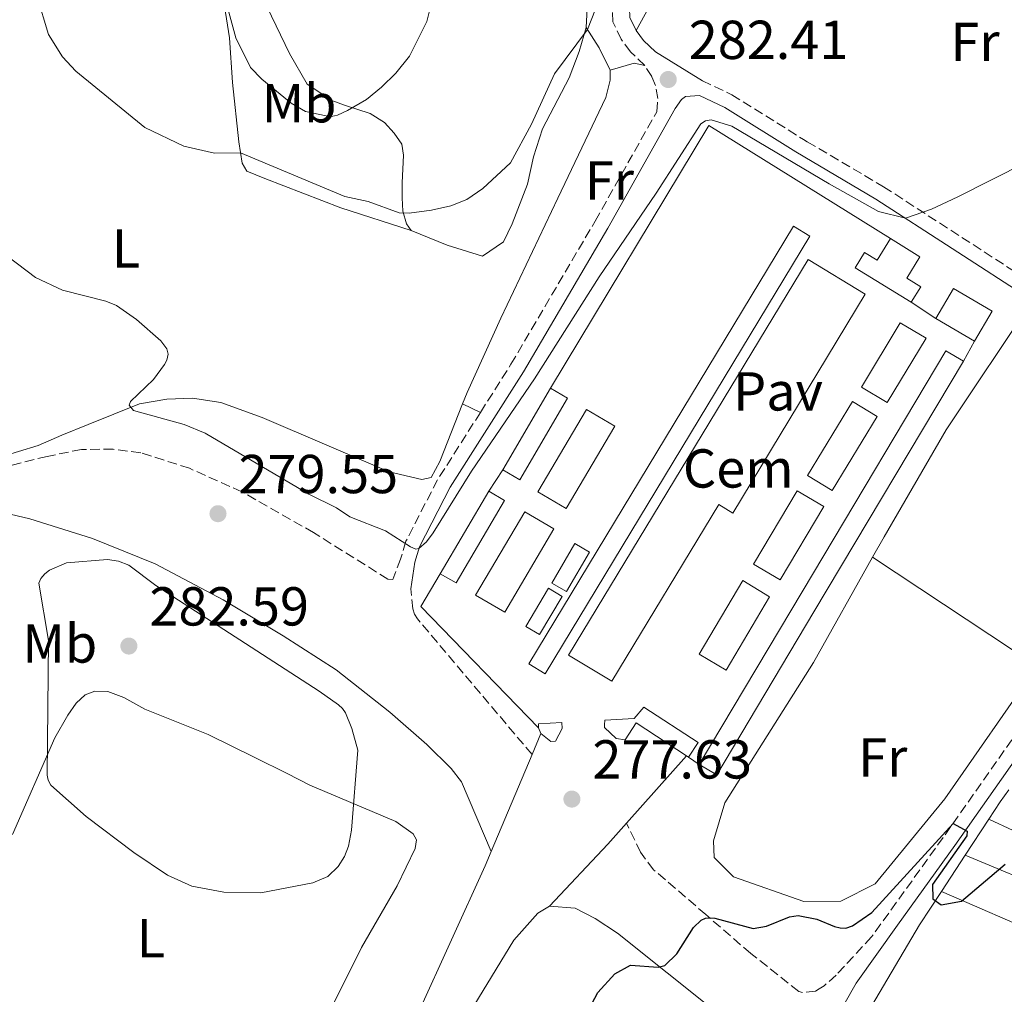
# Model space of a CAD drawing. Units: metres. Extents: x 622421 to 625926, y 4653156 to 4655530.
# Drawn here: x 625622 to 625802, y 4653799 to 4653977 of the extents above; entities that cross this region are included whole.
import ezdxf
from ezdxf.enums import TextEntityAlignment as Align

# ---------------------------------------------------------------- set-up
doc = ezdxf.new("R2010")
doc.units = ezdxf.units.M
doc.header["$MEASUREMENT"] = 0
doc.linetypes.add('DGN Style 3', pattern=[2.435890702152634, 1.739921930109024, -0.6959687720436097])
for name, color, linetype, lineweight in [('Camino', 7, 'DGN Style 3', 0), ('Construcción sin especificar', 1, 'Continuous', 0), ('Cota de punto acotado terreno', 7, 'Continuous', 0), ('Curva de nivel directora', 30, 'Continuous', 30), ('Curva de nivel intermedia', 30, 'Continuous', 0), ('destino de construcciones', 7, 'Continuous', 0), ('Etiqueta de uso rústico', 92, 'Continuous', 0), ('histórica', 1, 'Continuous', 13), ('Línea  de muro-pared o tapia', 1, 'Continuous', 13), ('Línea de asfalto', 7, 'Continuous', 13), ('Línea de cambio de uso (parcela vista)', 92, 'Continuous', 0), ('Línea de pavimento', 1, 'Continuous', 0), ('Margen derecho', 7, 'Continuous', 0), ('Pavimento', 7, 'Continuous', 0), ('Punto acotado terreno (símbolo)', 7, 'Continuous', 0)]:
    doc.layers.add(name, color=color, linetype=linetype, lineweight=lineweight)
doc.styles.add('Style-Arial', font='arial.ttf')

# ---------------------------------------------------------------- blocks, each defined once
blk = doc.blocks.new('5PATER')
at = {"layer": 'Punto acotado terreno (símbolo)', "linetype": 'Continuous', "lineweight": 0}
h = blk.add_hatch(color=51, dxfattribs=at)
edge = h.paths.add_edge_path()
edge.add_ellipse((0, 0), major_axis=(-0.1095731443231308, -0.1110710700762829), ratio=0.9994222409660317, start_angle=0, end_angle=360)

msp = doc.modelspace()

# ---------------------------------------------------------------- linework, layer by layer
at = {"layer": 'Camino', "color": 7, "linetype": 'DGN Style 3', "lineweight": 0}
for points in [[(625736.3400000002, 4653968.210000004, 282.8099999999978), (625733.7199999985, 4653970.720000001, 283.0599999999977), (625732.0599999976, 4653973.010000002, 283.3600000000006), (625730.5199999998, 4653976.190000002, 283.6600000000034), (625730.3900000001, 4653978.61, 283.8699999999953), (625730.4100000003, 4653980.039999999, 283.8999999999942), (625730.7600000012, 4653981.57, 283.9100000000036), (625740.2499999995, 4653999.63, 284.1699999999982)], [(625897.7100000014, 4653972.390000001, 278.820000000007), (625888.7199999993, 4653958.489999999, 278.6199999999953), (625873.7800000014, 4653936.31, 277.6499999999942), (625856.9599999995, 4653912.59, 277.1699999999984), (625833.3500000016, 4653882.780000002, 276.2700000000041), (625821.02, 4653868.850000002, 275.7200000000013), (625814.640000001, 4653860.969999999, 275.5599999999978), (625790.8699999996, 4653827.190000003, 274.9499999999972), (625777.7800000005, 4653809.010000002, 274.3800000000047), (625771.3099999975, 4653802.04, 273.9900000000053), (625769.1000000013, 4653800.080000003, 273.8800000000048), (625768.2099999995, 4653799.530000002, 273.8399999999965), (625767.5299999999, 4653799.120000001, 273.820000000007), (625765.1499999972, 4653798.84, 273.8500000000059), (625764.4699999979, 4653799.059999999, 273.8600000000005), (625755.6999999991, 4653805.99, 274.2500000000001), (625747.4899999971, 4653813.090000001, 275.0599999999977), (625737.9499999996, 4653821.29, 276.4400000000024), (625735.5500000013, 4653824.470000001, 277.0000000000001), (625733.0299999999, 4653829.77, 277.6199999999953)], [(625706.3199999996, 4653904.850000001, 281.0099999999948), (625711.8999999985, 4653913.63, 281.0299999999988), (625727.280000001, 4653939.800000002, 281.3800000000047), (625738.5399999997, 4653959.780000002, 281.9499999999972), (625738.7499999999, 4653962.210000001, 282.0599999999977), (625738.2800000004, 4653964.550000002, 282.3399999999966), (625737.6099999998, 4653966.219999999, 282.4100000000035), (625736.3400000002, 4653968.210000004, 282.8099999999978)], [(625746.8700000001, 4653965.430000001, 281.8399999999965), (625752.2300000001, 4653962.88, 281.5800000000017), (625765.3199999994, 4653954.719999999, 281.1699999999983), (625766.0300000003, 4653954.300000001, 281.1300000000048), (625779.9599999997, 4653946.070000002, 280.3899999999994), (625808.6799999997, 4653927.500000001, 278.320000000007)], [(625706.3199999996, 4653904.850000001, 281.0099999999948), (625698.4800000007, 4653892.520000001, 280.9799999999959), (625692.6999999983, 4653881.300000002, 280.0500000000029), (625691.7300000006, 4653878.050000002, 279.6600000000036), (625690.3099999989, 4653874.300000002, 278.8600000000006), (625689.3900000004, 4653874.38, 278.8300000000017), (625675.8399999985, 4653882.870000001, 279.3600000000007), (625662.7499999991, 4653890.320000002, 279.5399999999937), (625653.1600000003, 4653894.630000001, 279.3099999999978), (625644.260000002, 4653897.460000004, 278.9100000000035), (625639.2100000004, 4653898.11, 278.6399999999993), (625633.4300000002, 4653898.07, 278.5500000000029), (625627.1600000006, 4653896.81, 278.4700000000012), (625618.7600000007, 4653894.74, 278.0899999999965)], [(625715.7399999986, 4653842.340000001, 278.4600000000065), (625694.7999999993, 4653867.120000003, 278.8800000000047), (625694.2800000008, 4653867.969999999, 278.8999999999941), (625693.9699999979, 4653868.940000001, 278.9100000000035), (625693.5799999969, 4653872.600000002, 278.9499999999971)]]:
    msp.add_polyline3d(points, dxfattribs=at)
at = {"layer": 'Construcción sin especificar', "color": 1, "linetype": 'Continuous', "lineweight": 13, "extrusion": (-0.01034099484645753, 0.004874171180716276, 0.9999346510051977), "elevation": 16494.49720260418, "flags": 128}
msp.add_lwpolyline([(625732.9403378317, 4653913.736097503), (625684.611784552, 4653833.765147541), (625687.6220372494, 4653831.945125922), (625735.950487118, 4653911.91612462), (625732.9403378317, 4653913.736097503)], dxfattribs=at)
at = {"layer": 'Construcción sin especificar', "color": 1, "linetype": 'Continuous', "lineweight": 0, "extrusion": (-0.01034099484645753, 0.004874171180716276, 0.9999346510051977), "elevation": 16494.49520273488, "flags": 128}
msp.add_lwpolyline([(625735.950487118, 4653911.91612462), (625687.6220372494, 4653831.945125922), (625684.611784552, 4653833.765147541), (625732.9403378317, 4653913.736097503), (625735.950487118, 4653911.91612462)], close=True, dxfattribs=at)
at = {"layer": 'Construcción sin especificar', "color": 1, "linetype": 'Continuous', "lineweight": 0, "extrusion": (0.0410364641575124, -0.02415674854790114, 0.998865586607649), "elevation": -86460.87451053306, "flags": 128}
msp.add_lwpolyline([(4328087.017634536, 1819564.489045634), (4328080.670249247, 1819564.489045634), (4328080.670170476, 1819572.679106683), (4328087.008938042, 1819572.674039483), (4328087.017634536, 1819564.489045634)], close=True, dxfattribs=at)
at = {"layer": 'Construcción sin especificar', "color": 1, "linetype": 'Continuous', "lineweight": 13, "extrusion": (0.0410364641575124, -0.02415674854790114, 0.998865586607649), "elevation": -86460.87449845468, "flags": 128}
msp.add_lwpolyline([(4328080.670249247, 1819564.489045634), (4328087.017634536, 1819564.489045634), (4328087.008938042, 1819572.674039483), (4328080.670170476, 1819572.679106683)], dxfattribs=at)
at = {"layer": 'Construcción sin especificar', "color": 1, "linetype": 'Continuous', "lineweight": 13, "extrusion": (0.04103669675622182, -0.0241563534103444, 0.998865586607754), "elevation": -86458.89006164511, "flags": 128}
msp.add_lwpolyline([(4328098.210190763, 1819531.051715552), (4328098.210190763, 1819522.861654502)], dxfattribs=at)
at = {"layer": 'Construcción sin especificar', "color": 1, "linetype": 'Continuous', "lineweight": 13, "extrusion": (0.0827401848718977, -0.06325810905049781, 0.9945614477983348), "elevation": -242339.4459384527, "flags": 128}
msp.add_lwpolyline([(4077169.467579301, 2316840.693074622), (4077209.942006046, 2316845.40481305), (4077256.879780869, 2316850.870560404), (4077257.310211286, 2316847.126013748)], dxfattribs=at)
at = {"layer": 'Construcción sin especificar', "color": 1, "linetype": 'Continuous', "lineweight": 0, "extrusion": (0.08279335209667556, -0.06316919240580442, 0.9945626747366878), "elevation": -241892.3664149792, "flags": 128}
msp.add_lwpolyline([(4079504.743836913, 2312834.785216107), (4079470.301278329, 2312830.811660573), (4079469.880594827, 2312834.547680147), (4079510.359633525, 2312839.219629836), (4079557.302758184, 2312844.63923458), (4079557.729507496, 2312840.89426662), (4079504.743836913, 2312834.785216107)], close=True, dxfattribs=at)
at = {"layer": 'Construcción sin especificar', "color": 1, "linetype": 'Continuous', "lineweight": 13, "extrusion": (0.08071963256252271, -0.06193647066998201, 0.9948106425445589), "elevation": -237453.0355611807, "flags": 128}
msp.add_lwpolyline([(4073192.239848955, 2324490.744130566), (4073139.270966533, 2324484.491188845), (4073104.839329313, 2324480.424083753), (4073104.40849806, 2324484.158957838)], dxfattribs=at)
at = {"layer": 'Construcción sin especificar', "color": 1, "linetype": 'Continuous', "lineweight": 0, "extrusion": (0.05929009341587271, -0.01313356846071348, 0.9981543939703041), "elevation": -23740.75461382377, "flags": 128}
msp.add_lwpolyline([(4679090.612523067, 394879.8292293018), (4679074.175996331, 394885.0986874182), (4679075.275994077, 394888.5546105853), (4679091.722284148, 394883.2873111905), (4679090.612523067, 394879.8292293018)], close=True, dxfattribs=at)
at = {"layer": 'Construcción sin especificar', "color": 1, "linetype": 'Continuous', "lineweight": 13, "extrusion": (0.05929009341587271, -0.01313356846071348, 0.9981543939703041), "elevation": -23740.75460725698, "flags": 128}
msp.add_lwpolyline([(4679091.722284148, 394883.2873111905), (4679090.612523067, 394879.8292293018), (4679074.175996331, 394885.0986874182), (4679075.275994077, 394888.5546105853)], dxfattribs=at)
at = {"layer": 'Construcción sin especificar', "color": 1, "linetype": 'Continuous', "lineweight": 13, "extrusion": (0.009326107704892405, 0.01601214349437939, 0.9998283027479229), "elevation": 80637.79780546427, "flags": 128}
msp.add_lwpolyline([(1801594.949202481, -4335665.948499646), (1801594.949202481, -4335683.217688972)], dxfattribs=at)
at = {"layer": 'Construcción sin especificar', "color": 1, "linetype": 'Continuous', "lineweight": 0, "extrusion": (-0.001312400680093029, -0.002152337115671157, 0.9999968225196495), "elevation": -10556.11396768236, "flags": 128}
msp.add_lwpolyline([(625778.6510839266, 4653892.159402419), (625770.4110385265, 4653878.59937101), (625765.9010424108, 4653881.339377402), (625774.1410878099, 4653894.909408789), (625778.6510839266, 4653892.159402419)], close=True, dxfattribs=at)
at = {"layer": 'Construcción sin especificar', "color": 1, "linetype": 'Continuous', "lineweight": 13, "extrusion": (-0.001312400680093029, -0.002152337115671157, 0.9999968225196495), "elevation": -10556.11396768236, "flags": 128}
msp.add_lwpolyline([(625770.4110385265, 4653878.59937101), (625765.9010424108, 4653881.339377402), (625774.1410878099, 4653894.909408789), (625778.6510839266, 4653892.159402419), (625770.4110385265, 4653878.59937101)], dxfattribs=at)
at = {"layer": 'Construcción sin especificar', "color": 1, "linetype": 'Continuous', "lineweight": 0, "extrusion": (0.03498938806353896, -0.009352024280974402, 0.9993439259658246), "elevation": -21347.19246660466, "flags": 128}
msp.add_lwpolyline([(4657648.376113108, 596826.4524481624), (4657631.575100658, 596831.1462931454), (4657633.184099579, 596836.9419917632), (4657649.994772895, 596832.250727259), (4657648.376113108, 596826.4524481624)], close=True, dxfattribs=at)
at = {"layer": 'Construcción sin especificar', "color": 1, "linetype": 'Continuous', "lineweight": 13, "extrusion": (0.03498938806353896, -0.009352024280974402, 0.9993439259658246), "elevation": -21347.19246660467, "flags": 128}
msp.add_lwpolyline([(4657631.575100658, 596831.1462931454), (4657633.184099579, 596836.9419917632), (4657649.994772895, 596832.250727259), (4657648.376113108, 596826.4524481624), (4657631.575100658, 596831.1462931454)], dxfattribs=at)
at = {"layer": 'Construcción sin especificar', "color": 1, "linetype": 'Continuous', "lineweight": 0, "extrusion": (0.0670898058225429, -0.0507625424752125, 0.9964547768143549), "elevation": -193982.5755877185, "flags": 128}
msp.add_lwpolyline([(4088798.903160885, 2300932.11518665), (4088781.555537529, 2300930.092573516), (4088781.165494712, 2300933.420751185), (4088798.52712641, 2300935.441430484), (4088798.903160885, 2300932.11518665)], close=True, dxfattribs=at)
at = {"layer": 'Construcción sin especificar', "color": 1, "linetype": 'Continuous', "lineweight": 13, "extrusion": (0.0670898058225429, -0.0507625424752125, 0.9964547768143549), "elevation": -193982.5755632276, "flags": 128}
msp.add_lwpolyline([(4088798.52712641, 2300935.441430484), (4088798.903160885, 2300932.11518665), (4088781.555537529, 2300930.092573516), (4088781.165494712, 2300933.420751185)], dxfattribs=at)
at = {"layer": 'Construcción sin especificar', "color": 1, "linetype": 'Continuous', "lineweight": 13, "extrusion": (-0.004935924477879025, -0.008380498606429027, 0.9999527008277224), "elevation": -41807.26239660536, "flags": 128}
msp.add_lwpolyline([(625692.7640252049, 4653688.42784922), (625701.6347562821, 4653703.488378101)], dxfattribs=at)
at = {"layer": 'Construcción sin especificar', "color": 1, "linetype": 'Continuous', "lineweight": 0, "extrusion": (0.02249346661293454, -0.01040995644748726, 0.9996927911946221), "elevation": -34089.38848827668, "flags": 128}
msp.add_lwpolyline([(4486336.497142178, 1386318.766887719), (4486321.007067682, 1386320.380731604), (4486321.593480665, 1386326.020112755), (4486337.079355149, 1386324.415341317), (4486336.497142178, 1386318.766887719)], close=True, dxfattribs=at)
at = {"layer": 'Construcción sin especificar', "color": 1, "linetype": 'Continuous', "lineweight": 13, "extrusion": (0.02249346661293454, -0.01040995644748726, 0.9996927911946221), "elevation": -34089.38848827667, "flags": 128}
msp.add_lwpolyline([(4486321.007067682, 1386320.380731604), (4486321.593480665, 1386326.020112755), (4486337.079355149, 1386324.415341317), (4486336.497142178, 1386318.766887719), (4486321.007067682, 1386320.380731604)], dxfattribs=at)
at = {"layer": 'Construcción sin especificar', "color": 1, "linetype": 'Continuous', "lineweight": 0, "extrusion": (-0.001600939979655741, -0.01545993241421588, 0.9998792064449232), "elevation": -72668.07900256896, "flags": 128}
msp.add_lwpolyline([(625719.380136706, 4653316.233058929), (625710.4197479074, 4653300.991237102), (625705.0798187976, 4653304.131612414), (625714.0502075834, 4653319.373433992), (625719.380136706, 4653316.233058929)], close=True, dxfattribs=at)
at = {"layer": 'Construcción sin especificar', "color": 1, "linetype": 'Continuous', "lineweight": 13, "extrusion": (-0.001600939979655741, -0.01545993241421588, 0.9998792064449232), "elevation": -72668.07900577084, "flags": 128}
msp.add_lwpolyline([(625710.4197479074, 4653300.991237102), (625705.0798187976, 4653304.131612414), (625714.0502075834, 4653319.373433992), (625719.380136706, 4653316.233058929), (625710.4197479074, 4653300.991237102)], dxfattribs=at)
at = {"layer": 'Construcción sin especificar', "color": 1, "linetype": 'Continuous', "lineweight": 0, "extrusion": (0.03640408760577644, 0.01747179835890959, 0.9991844067376636), "elevation": 104372.4737938118, "flags": 128}
msp.add_lwpolyline([(3924932.872974644, -2575681.374327117), (3924928.17642626, -2575674.444837003), (3924930.738110508, -2575672.711293289), (3924935.421316579, -2575679.645468144), (3924932.872974644, -2575681.374327117)], close=True, dxfattribs=at)
at = {"layer": 'Construcción sin especificar', "color": 1, "linetype": 'Continuous', "lineweight": 13, "extrusion": (0.03640408760577644, 0.01747179835890959, 0.9991844067376636), "elevation": 104372.4738316763, "flags": 128}
msp.add_lwpolyline([(3924928.17642626, -2575674.444837003), (3924930.738110508, -2575672.711293289), (3924935.421316579, -2575679.645468144), (3924932.872974644, -2575681.374327117), (3924928.17642626, -2575674.444837003)], dxfattribs=at)
at = {"layer": 'Construcción sin especificar', "color": 1, "linetype": 'Continuous', "lineweight": 0, "extrusion": (-0.004503499739407966, 0.002676576653409583, 0.9999862771195991), "elevation": 9919.94283775229, "flags": 128}
msp.add_lwpolyline([(625754.0824871677, 4653861.288819199), (625746.1125679907, 4653847.878771164), (625741.1924827775, 4653850.798781695), (625749.1624019553, 4653864.218829694), (625754.0824871677, 4653861.288819199)], close=True, dxfattribs=at)
at = {"layer": 'Construcción sin especificar', "color": 1, "linetype": 'Continuous', "lineweight": 13, "extrusion": (-0.004503499739407966, 0.002676576653409583, 0.9999862771195991), "elevation": 9919.94283775229, "flags": 128}
msp.add_lwpolyline([(625746.1125679907, 4653847.878771164), (625741.1924827775, 4653850.798781695), (625749.1624019553, 4653864.218829694), (625754.0824871677, 4653861.288819199), (625746.1125679907, 4653847.878771164)], dxfattribs=at)
at = {"layer": 'Construcción sin especificar', "color": 1, "linetype": 'Continuous', "lineweight": 0, "extrusion": (0.04551164234137613, -0.01706686587257543, 0.9988180076974374), "elevation": -50667.19779428393, "flags": 128}
msp.add_lwpolyline([(4577260.823694221, 1046976.975582191), (4577252.840317571, 1046978.415720122), (4577253.354128206, 1046981.292488901), (4577261.346868149, 1046979.855858053), (4577260.823694221, 1046976.975582191)], close=True, dxfattribs=at)
at = {"layer": 'Construcción sin especificar', "color": 1, "linetype": 'Continuous', "lineweight": 13, "extrusion": (0.04551164234137613, -0.01706686587257543, 0.9988180076974374), "elevation": -50667.19779428394, "flags": 128}
msp.add_lwpolyline([(4577252.840317571, 1046978.415720122), (4577253.354128206, 1046981.292488901), (4577261.346868149, 1046979.855858053), (4577260.823694221, 1046976.975582191), (4577252.840317571, 1046978.415720122)], dxfattribs=at)
at = {"layer": 'Construcción sin especificar', "color": 1, "linetype": 'Continuous', "lineweight": 13, "extrusion": (0.01782384380998715, -0.0418653074570707, 0.9989642669401955), "elevation": -183401.1139275556, "flags": 128}
msp.add_lwpolyline([(2398714.237692571, 4032659.246461923), (2398714.237692571, 4032660.345324972)], dxfattribs=at)
at = {"layer": 'Construcción sin especificar', "color": 1, "linetype": 'Continuous', "lineweight": 13, "elevation": 280.9799999999959, "flags": 128}
msp.add_lwpolyline([(625744.3399999999, 4653841.869999999), (625743.9699999997, 4653842.109999999)], dxfattribs=at)
at = {"layer": 'Construcción sin especificar', "color": 1, "linetype": 'Continuous', "lineweight": 0}
for points in [[(625787.7300000006, 4653918.390000001, 282.1699999999983), (625780.6299999999, 4653906.619999999, 282.2100000000065), (625775.9199999999, 4653909.460000001, 282.2400000000052), (625783.0199999996, 4653921.230000001, 282.2100000000065)], [(625736.1900000004, 4653851, 281.2299999999959), (625746.0800000001, 4653844.550000001, 280.9799999999959), (625744.3399999999, 4653841.869999999, 280.9799999999959), (625743.9699999997, 4653842.109999999, 280.9799999999959), (625734.79, 4653848.100000001, 281.1199999999953), (625732.79, 4653845.039999999, 280.9799999999959), (625731.1299999999, 4653845.230000001, 280.9799999999959), (625728.9600000001, 4653847.24, 281.1600000000035), (625728.9900000002, 4653847.779999999, 281.179999999993), (625729.0300000003, 4653848.609999999, 281.2299999999959), (625734.3899999997, 4653848.939999999, 281.2299999999959)], [(625720.04, 4653844.789999999, 281.0099999999948), (625719.2000000002, 4653844.699999999, 281.0099999999948), (625717.3600000005, 4653846.180000001, 281.1900000000023), (625716.9299999997, 4653847.189999999, 281.2400000000052), (625716.9199999999, 4653847.930000001, 281.2599999999948), (625721.2000000002, 4653848.17, 281.2599999999948), (625721.2300000006, 4653847.08, 281.1900000000023)]]:
    msp.add_polyline3d(points, close=True, dxfattribs=at)
at = {"layer": 'Construcción sin especificar', "color": 1, "linetype": 'Continuous', "lineweight": 13}
for points in [[(625780.6299999999, 4653906.619999999, 282.2100000000065), (625775.9199999999, 4653909.460000001, 282.2400000000052), (625783.0199999996, 4653921.230000001, 282.2100000000065), (625787.7300000006, 4653918.390000001, 282.1699999999983), (625780.6299999999, 4653906.619999999, 282.2100000000065)], [(625728.9900000002, 4653847.779999999, 281.179999999993), (625729.0300000003, 4653848.609999999, 281.2299999999959), (625734.3899999997, 4653848.939999999, 281.2299999999959), (625736.1900000004, 4653851, 281.2299999999959), (625746.0800000001, 4653844.550000001, 280.9799999999959), (625744.3399999999, 4653841.869999999, 280.9799999999959)], [(625716.9299999997, 4653847.189999999, 281.2400000000052), (625716.9199999999, 4653847.930000001, 281.2599999999948), (625721.2000000002, 4653848.17, 281.2599999999948), (625721.2300000006, 4653847.08, 281.1900000000023)], [(625721.2300000006, 4653847.08, 281.1900000000023), (625720.04, 4653844.789999999, 281.0099999999948), (625719.2000000002, 4653844.699999999, 281.0099999999948), (625717.3600000005, 4653846.180000001, 281.1900000000023)], [(625743.9699999997, 4653842.109999999, 280.9799999999959), (625734.79, 4653848.100000001, 281.1199999999953), (625732.79, 4653845.039999999, 280.9799999999959), (625731.1299999999, 4653845.230000001, 280.9799999999959), (625728.9600000001, 4653847.24, 281.1600000000035), (625728.9900000002, 4653847.779999999, 281.179999999993)]]:
    msp.add_polyline3d(points, dxfattribs=at)
at = {"layer": 'Curva de nivel directora', "color": 30, "linetype": 'Continuous', "lineweight": 30, "elevation": 275, "flags": 128}
msp.add_lwpolyline([(625725.6399999983, 4653794.83), (625727.7599999993, 4653798.850000001), (625730.8700000007, 4653802.279999999), (625733.7599999986, 4653803.820000002), (625738.7699999998, 4653803.450000001), (625740.0300000005, 4653803.810000001), (625742.2099999997, 4653805.940000001), (625745.2299999995, 4653810.750000001), (625746.6399999999, 4653812.080000001), (625747.4600000002, 4653812.430000001), (625748.1399999997, 4653812.520000001), (625749.1299999999, 4653812.449999999), (625756.1599999996, 4653810.570000002), (625758.5999999981, 4653810.99), (625762.76, 4653812.7), (625764.3400000003, 4653812.920000001), (625767.7800000003, 4653812.270000001), (625771.0300000003, 4653810.880000001), (625772.0400000005, 4653810.660000001), (625773.0899999988, 4653810.630000004), (625774.2800000003, 4653811.020000001), (625777.8499999997, 4653813.450000001), (625792.669999999, 4653829.740000002), (625795.2300000006, 4653828.350000001), (625795.1900000003, 4653827.460000001), (625788.9099999995, 4653818.570000002), (625788.9699999997, 4653815.940000001), (625790.4999999986, 4653814.850000001), (625794.2200000002, 4653815.560000001), (625802.1599999996, 4653822.289999999)], dxfattribs=at)
at = {"layer": 'Curva de nivel intermedia', "color": 30, "linetype": 'Continuous', "lineweight": 0, "flags": 128}
for points, elevation in [([(625625.3000000009, 4653980.980000001), (625627.430000001, 4653973.890000001), (625629.9800000014, 4653969.810000001), (625632.410000001, 4653967.210000001), (625645.0199999998, 4653956.869999999), (625652.1500000021, 4653953.480000001), (625657.72, 4653952.2), (625662.4899999998, 4653952.279999998), (625681.5700000017, 4653944.279999998), (625685.8200000006, 4653943.399999999), (625691.4800000001, 4653941.33), (625693.2700000005, 4653941.220000001), (625697.4000000011, 4653941.769999999), (625700.8900000004, 4653942.579999999), (625703.8300000017, 4653943.749999999), (625706.7400000021, 4653945.720000001), (625711.8200000003, 4653950.420000001), (625715.6500000014, 4653957.509999998), (625719.8500000013, 4653966.680000001), (625725.8799999995, 4653974.810000001), (625727.3500000003, 4653978.529999998)], 285), ([(625660.3200000017, 4653977.989999999), (625661.6300000015, 4653973.269999999), (625664.2800000003, 4653967.88), (625666.3900000004, 4653965.699999998), (625671.7400000013, 4653961.310000001), (625674.3300000018, 4653959.789999999), (625678.1300000016, 4653958.999999999), (625679.1300000007, 4653958.890000001), (625680.1900000002, 4653959.119999997), (625682.0099999997, 4653959.989999999), (625685.5200000012, 4653962.029999998), (625688.2600000014, 4653964.279999998), (625690.860000001, 4653966.829999999), (625693.370000001, 4653969.92), (625696.5200000005, 4653976.25), (625697.7000000007, 4653980.970000001)], 290.0000000000001), ([(625618.1600000017, 4653934.66), (625625.0300000005, 4653929.509999998), (625629.9400000012, 4653927.17), (625637.9000000006, 4653925.189999999), (625639.8000000005, 4653924.350000001), (625643.4900000008, 4653921.84), (625647.940000001, 4653917.900000001), (625649.0499999997, 4653916.430000001), (625649.270000001, 4653915.470000002), (625649.0300000019, 4653914.409999999), (625648.6100000016, 4653913.599999999), (625646.5900000011, 4653910.82), (625642.3799999999, 4653906.84), (625642.1400000007, 4653906.140000001), (625642.9499999998, 4653905.179999999), (625652.1800000012, 4653902.599999999), (625656.01, 4653901.060000001), (625674.9700000011, 4653889.92), (625680.0400000005, 4653887.390000001), (625682.4600000011, 4653885.75), (625688.9900000001, 4653883.220000001), (625693.530000002, 4653880.27), (625694.4999999999, 4653879.84), (625695.0600000009, 4653879.95), (625696.4700000013, 4653881.220000001), (625697.7000000007, 4653882.84), (625704.7100000002, 4653894.119999998), (625716.1900000002, 4653910.960000001), (625728.030000002, 4653929.609999998), (625738.4099999999, 4653944.890000001), (625746.5599999995, 4653957.56), (625747.4300000012, 4653958.13), (625748.4900000007, 4653958.269999999), (625752.2200000011, 4653957.109999998), (625770.0300000011, 4653946.609999999), (625779.0600000012, 4653941.550000002), (625784.0000000009, 4653940.310000001), (625788.7100000004, 4653941.970000001), (625793.5600000009, 4653944.210000001), (625824.7800000019, 4653959.989999999)], 279.9999999999999), ([(625638.1799999999, 4653877.960000001), (625630.680000001, 4653877.369999998), (625627.600000001, 4653876.029999999), (625626.7200000002, 4653875.32), (625626.0200000006, 4653874.51), (625625.6400000006, 4653873.62), (625627.4100000008, 4653863.140000002), (625627.1300000015, 4653838.57), (625627.3300000004, 4653837.619999997), (625627.810000001, 4653836.76), (625634.3100000009, 4653831.029999998), (625643.0199999993, 4653824.399999999), (625649.1400000014, 4653820.289999999), (625653.5700000015, 4653818.259999999), (625659.4600000011, 4653817.210000001), (625666.1700000011, 4653817.069999999), (625675.6900000008, 4653818.909999999), (625678.4600000002, 4653820.050000002), (625680.3400000001, 4653821.890000001), (625681.4599999998, 4653823.71), (625682.2000000018, 4653825.599999999), (625682.7699999998, 4653828.529999999), (625683.9299999997, 4653843.149999999), (625682.8500000001, 4653847.079999999), (625681.660000001, 4653849.92), (625681.0900000011, 4653850.73), (625680.3900000014, 4653851.429999999), (625676.8600000021, 4653853.900000001), (625647.0200000001, 4653873.24), (625642.0700000015, 4653876.900000001), (625640.1900000017, 4653877.67), (625638.1799999999, 4653877.960000001)], 279.9999999999999)]:
    msp.add_lwpolyline(points, dxfattribs=dict(at, elevation=elevation))
at = {"layer": 'histórica', "color": 1, "linetype": 'Continuous', "lineweight": 13}
msp.add_polyline3d([(625786.6100000005, 4653933.289999999, 284.2799999999988), (625784.2000000002, 4653929.380000001, 284.1399999999995), (625786.8099999997, 4653927.77, 283.6499999999942), (625785.0199999996, 4653924.949999999, 283.3699999999953), (625774.7800000003, 4653931.25, 283.5099999999948), (625776.5099999999, 4653934.050000001, 283.5099999999948), (625778.79, 4653932.65, 284.25), (625781.2199999997, 4653936.609999999, 284.3500000000058)], close=True, dxfattribs=at)
for points in [[(625785.0199999996, 4653924.949999999, 283.3699999999953), (625774.7800000003, 4653931.25, 283.5099999999948), (625776.5099999999, 4653934.050000001, 283.5099999999948), (625778.79, 4653932.65, 284.25), (625781.2199999997, 4653936.609999999, 284.3500000000058)], [(625781.2199999997, 4653936.609999999, 284.3500000000058), (625786.6100000005, 4653933.289999999, 284.2799999999988), (625784.2000000002, 4653929.380000001, 284.1399999999995), (625786.8099999997, 4653927.77, 283.6499999999942), (625785.0199999996, 4653924.949999999, 283.3699999999953)]]:
    msp.add_polyline3d(points, dxfattribs=at)
at = {"layer": 'Línea  de muro-pared o tapia', "color": 1, "linetype": 'Continuous', "lineweight": 13, "extrusion": (-0.008130283171589993, -0.01114290015040829, 0.9999048626103325), "elevation": -56663.69634612976, "flags": 128}
msp.add_lwpolyline([(625700.7066395485, 4653566.764310387), (625729.6519436322, 4653614.747289365), (625762.8311720853, 4653594.126009111)], dxfattribs=at)
at = {"layer": 'Línea  de muro-pared o tapia', "color": 1, "linetype": 'Continuous', "lineweight": 13, "extrusion": (0.02168902446899905, -0.01423492514430807, 0.9996634199187839), "elevation": -52393.03182045619, "flags": 128}
msp.add_lwpolyline([(4234146.88403662, 2029748.641091026), (4234146.88403662, 2029743.244675549)], dxfattribs=at)
at = {"layer": 'Línea  de muro-pared o tapia', "color": 1, "linetype": 'Continuous', "lineweight": 13, "extrusion": (-0.02788433406925923, -0.05013685682745123, 0.9983530234846678), "elevation": -250501.6570166892, "flags": 128}
msp.add_lwpolyline([(-1715131.049218623, 4364189.169148475), (-1715131.049218623, 4364184.98572882)], dxfattribs=at)
at = {"layer": 'Línea  de muro-pared o tapia', "color": 1, "linetype": 'Continuous', "lineweight": 13, "extrusion": (-0.003523243042109249, -0.005388489358923075, 0.9999792752556901), "elevation": -27000.24576236197, "flags": 128}
msp.add_lwpolyline([(625704.9689262252, 4653812.503578901), (625707.5190160965, 4653816.403635522)], dxfattribs=at)
at = {"layer": 'Línea  de muro-pared o tapia', "color": 1, "linetype": 'Continuous', "lineweight": 13, "extrusion": (-0.002003759326584898, -0.02894319024546221, 0.9995790497439291), "elevation": -135670.3589011347, "flags": 128}
msp.add_lwpolyline([(302802.724763133, 4683985.427684474), (302779.7421585663, 4684006.108448178), (302782.8813369835, 4684012.312677288)], dxfattribs=at)
at = {"layer": 'Línea  de muro-pared o tapia', "color": 1, "linetype": 'Continuous', "lineweight": 13, "elevation": 280.8699999999953, "flags": 128}
msp.add_lwpolyline([(625746.2800000003, 4653840.52), (625744.3399999999, 4653841.869999999)], dxfattribs=at)
at = {"layer": 'Línea de asfalto', "color": 7, "linetype": 'Continuous', "lineweight": 13, "extrusion": (-0.01025549597517108, -0.02430932378584281, 0.9996518801959903), "elevation": -119270.4224819362, "flags": 128}
msp.add_lwpolyline([(-1232438.812324034, 4529529.548484998), (-1232438.812324034, 4529533.717669571)], dxfattribs=at)
at = {"layer": 'Línea de asfalto', "color": 7, "linetype": 'Continuous', "lineweight": 13, "extrusion": (-0.009885810680134378, -0.02350036337751752, 0.9996749490050859), "elevation": -115274.3239505967, "flags": 128}
msp.add_lwpolyline([(-1227786.843849097, 4530876.948731391), (-1227786.843849097, 4530896.168166867)], dxfattribs=at)
at = {"layer": 'Línea de asfalto', "color": 7, "linetype": 'Continuous', "lineweight": 13, "extrusion": (-0.01206599032178036, -0.01361008414926462, 0.9998345750607971), "elevation": -70611.52939532272, "flags": 128}
msp.add_lwpolyline([(625690.8203244951, 4653299.736673129), (625701.7631480831, 4653312.077816185)], dxfattribs=at)
at = {"layer": 'Línea de asfalto', "color": 7, "linetype": 'Continuous', "lineweight": 13, "extrusion": (-0.2116620823244514, 0.1695614126322078, 0.9625217349505658), "elevation": 656933.2091260913, "flags": 128}
msp.add_lwpolyline([(-4023287.453630038, -2330474.523493987), (-4023302.953146469, -2330473.232955183), (-4023308.100824258, -2330472.937974885)], dxfattribs=at)
at = {"layer": 'Línea de asfalto', "color": 7, "linetype": 'Continuous', "lineweight": 13}
for points in [[(625537.5399999988, 4653519.04, 263.8999999999941), (625541.0700000003, 4653519.190000001, 263.949999999997), (625544.5300000004, 4653519.84, 264.0099999999949), (625549.4600000011, 4653521.739999999, 264.1300000000048), (625552.4600000008, 4653523.590000001, 264.2200000000013), (625555.1599999988, 4653525.859999999, 264.3300000000018), (625560.7600000022, 4653534.99, 264.4299999999931), (625581.6999999993, 4653575.320000002, 265.3099999999977), (625596.4600000003, 4653604.640000001, 266.8500000000058), (625614.4600000002, 4653637.560000001, 268.6100000000007), (625637.4899999971, 4653679.690000001, 270.8600000000006), (625658.1700000014, 4653719.06, 273.2100000000063), (625667.6599999998, 4653737.88, 274.3600000000006), (625688.7499999988, 4653781.410000003, 276.5700000000069), (625707.1900000012, 4653822.020000001, 277.8999999999942), (625708.2899999986, 4653824.63, 277.9700000000012)], [(625564.1000000016, 4653528.190000002, 264.3200000000069), (625585.9299999982, 4653573.149999999, 265.3099999999977), (625600.6700000014, 4653602.430000001, 266.8500000000058), (625618.6199999999, 4653635.270000001, 268.6100000000007), (625641.6800000003, 4653677.440000002, 270.8600000000006), (625662.3999999982, 4653716.890000002, 273.2100000000063), (625674.989999999, 4653741.86, 274.7299999999959), (625696.2600000012, 4653781.890000001, 277.050000000003), (625712.4400000017, 4653808.41, 277.3300000000019), (625716.829999997, 4653813.320000002, 277.2200000000011), (625718.9299999982, 4653814.610000002, 277.1900000000024)]]:
    msp.add_polyline3d(points, dxfattribs=at)
at = {"layer": 'Línea de cambio de uso (parcela vista)', "color": 92, "linetype": 'Continuous', "lineweight": 0, "extrusion": (0.8418766354240979, 0.3872496407793219, 0.3758742428569518), "elevation": 2329141.190721806, "flags": 128}
msp.add_lwpolyline([(3966631.290085535, -944433.7327419756), (3966626.901175735, -944435.2435267954), (3966622.399970833, -944435.6212230005)], dxfattribs=at)
at = {"layer": 'Línea de cambio de uso (parcela vista)', "color": 92, "linetype": 'Continuous', "lineweight": 0, "extrusion": (0.06268093548669189, 0.1963327170140994, 0.9785318413605022), "elevation": 953224.7013158188, "flags": 128}
msp.add_lwpolyline([(819340.5760786162, -4524490.008394453), (819342.5519154429, -4524489.814309855), (819346.3568288272, -4524487.242688937)], dxfattribs=at)
at = {"layer": 'Línea de cambio de uso (parcela vista)', "color": 92, "linetype": 'Continuous', "lineweight": 0, "extrusion": (-0.002493226984234993, 0.00116704241873072, 0.9999962109084205), "elevation": 4152.285426683624, "flags": 128}
msp.add_lwpolyline([(625701.7858500098, 4653904.713389054), (625705.0758647164, 4653903.173388005)], dxfattribs=at)
at = {"layer": 'Línea de cambio de uso (parcela vista)', "color": 92, "linetype": 'Continuous', "lineweight": 0, "extrusion": (0.01805606233808564, -0.01193923323282074, 0.9997656892105546), "elevation": -43987.40811782163, "flags": 128}
msp.add_lwpolyline([(4227124.260112453, 2044423.520655704), (4227124.260112453, 2044387.486952038)], dxfattribs=at)
at = {"layer": 'Línea de cambio de uso (parcela vista)', "color": 92, "linetype": 'Continuous', "lineweight": 0, "extrusion": (0.09935447354922514, -0.08449041840409587, 0.991458550713875), "elevation": -330755.198135054, "flags": 128}
msp.add_lwpolyline([(3950660.868201542, 2516485.129953573), (3950658.161083191, 2516484.89993133), (3950654.413969758, 2516484.439886842)], dxfattribs=at)
at = {"layer": 'Línea de cambio de uso (parcela vista)', "color": 92, "linetype": 'Continuous', "lineweight": 0, "extrusion": (-0.007675900722070973, -0.01166453273674702, 0.999902504859418), "elevation": -58813.06789916009, "flags": 128}
msp.add_lwpolyline([(625782.8845888649, 4653461.081851291), (625778.553872038, 4653454.501403603)], dxfattribs=at)
at = {"layer": 'Línea de cambio de uso (parcela vista)', "color": 92, "linetype": 'Continuous', "lineweight": 0, "extrusion": (-0.008335755335937198, -0.01266651557908439, 0.9998850306740591), "elevation": -63889.05808574722, "flags": 128}
msp.add_lwpolyline([(625775.4285292116, 4653387.999445282), (625771.0776799974, 4653381.388914962)], dxfattribs=at)
at = {"layer": 'Línea de cambio de uso (parcela vista)', "color": 92, "linetype": 'Continuous', "lineweight": 0, "extrusion": (0.3491202559928261, -0.2441628879914629, 0.9047096390462368), "elevation": -917564.480012716, "flags": 128}
msp.add_lwpolyline([(4172340.134221924, 1949174.910951809), (4172332.851159126, 1949174.676225848), (4172315.653271791, 1949173.1974523)], dxfattribs=at)
at = {"layer": 'Línea de cambio de uso (parcela vista)', "color": 92, "linetype": 'Continuous', "lineweight": 0}
for points in [[(625693.6799999997, 4653938.07, 283.9100000000035), (625692.8099999997, 4653939.27, 284.5599999999977), (625692.1699999999, 4653941.630000001, 285.0899999999965), (625692.0099999999, 4653944.039999999, 285.6600000000035), (625692.0099999999, 4653946.810000001, 285.8399999999965), (625692.2599999999, 4653951.859999999, 286.9799999999959), (625691.9400000004, 4653953.869999999, 287.7700000000041), (625690.5599999997, 4653955.850000001, 288.3399999999965), (625688.79, 4653957.779999999, 289.2200000000012), (625686.1500000004, 4653959.460000001, 289.3899999999995), (625681.4900000002, 4653960.99, 290.2700000000041), (625679.1399999997, 4653961.800000001, 290.3099999999977), (625674.6600000003, 4653964.779999999, 290.8399999999965), (625671.4100000003, 4653970.439999999, 292.1100000000006), (625665.7000000002, 4653982.350000001, 293.2599999999948), (625659.0199999996, 4653995.640000001, 293.2100000000065), (625656.9299999997, 4653999.439999999, 293.3000000000029), (625653.9900000002, 4654003.83, 293.6100000000006), (625651.1900000004, 4654006.65, 293.6100000000006), (625643.8499999996, 4654011.17, 293.7400000000052), (625641.1500000004, 4654013.380000001, 293.7400000000052), (625635.2599999999, 4654019.130000001, 293.5200000000041), (625633.4400000004, 4654021.359999999, 293.5599999999977), (625630.1699999999, 4654026.58, 293.7799999999988)], [(625630.1699999999, 4654026.58, 293.7799999999988), (625633.0700000003, 4654018.930000001, 293.2100000000065), (625635.2199999997, 4654014.74, 292.9900000000052), (625637.3700000001, 4654011.77, 291.9799999999959), (625648.0700000003, 4654003.480000001, 291.8500000000058), (625651.1399999997, 4654000.76, 291.4100000000035), (625656.0999999996, 4653993.529999999, 291.0200000000041), (625657.3499999996, 4653989.699999999, 291.0200000000041), (625659.1299999999, 4653981.800000001, 290.5399999999936), (625660.4800000006, 4653973.279999999, 289.0899999999965), (625661.0300000003, 4653965.119999999, 288.0299999999988), (625662.1900000004, 4653954.26, 285.1300000000047), (625662.79, 4653950.369999999, 284.8699999999953), (625663.6200000001, 4653948.9, 284.3899999999995), (625666.9500000002, 4653947.600000001, 283.8600000000006), (625680.8200000003, 4653942.210000001, 284.0399999999936), (625693.6799999997, 4653938.07, 283.9100000000035)], [(625734.7699999996, 4653974.630000001, 283.3600000000006), (625746.8700000001, 4653996.67, 283.8300000000018), (625756.8300000001, 4654013.75, 284.3699999999953), (625759.3099999997, 4654014.619999999, 284.3699999999953), (625764.0599999997, 4654014.100000001, 284.4499999999971), (625778.5099999999, 4654009.949999999, 284.3699999999953), (625791.9800000006, 4654004.529999999, 282.7400000000052), (625817.1100000005, 4653991.76, 281.8800000000047), (625835.0300000003, 4653982.220000001, 281.0200000000041)], [(625725.8700000001, 4653979.789999999, 285.3999999999942), (625725.6500000004, 4653975.17, 285.1300000000047)], [(625725.6500000004, 4653975.17, 285.1300000000047), (625724.3300000001, 4653970.779999999, 284.6499999999942), (625722.5, 4653965.939999999, 284.3899999999995), (625717.6799999997, 4653956.66, 284.2599999999948), (625715.9900000002, 4653951.560000001, 283.9100000000035), (625714.9100000003, 4653946.52, 283.7299999999959), (625712.0899999999, 4653939.32, 283.2899999999936), (625710.5199999996, 4653936.02, 283.070000000007), (625706.6900000004, 4653933.4, 283.070000000007), (625700.2599999999, 4653935.41, 283.3300000000018), (625693.6799999997, 4653938.07, 283.9100000000035)], [(625730.0099999999, 4653967.390000001, 283.3800000000047), (625730.0199999996, 4653965.550000001, 283.25), (625729.2400000002, 4653962.359999999, 283.0299999999988), (625720.4699999997, 4653943.960000001, 282.6699999999983), (625710.0599999997, 4653922.039999999, 281.3600000000006), (625703.8700000001, 4653908.5, 280.9600000000065), (625703.0300000003, 4653906.390000001, 281)], [(625807.2100000001, 4653925.300000001, 278.2899999999936), (625791.4100000003, 4653901.65, 277.929999999993), (625780.0800000001, 4653882.109999999, 277.3099999999977), (625777.9699999997, 4653878.359999999, 277.3099999999977)], [(625703.0300000003, 4653906.390000001, 281), (625698.8700000001, 4653895.890000001, 281.1999999999971), (625697.29, 4653892.939999999, 281.25), (625695.5899999999, 4653892.59, 281.2899999999936), (625689.6200000001, 4653893.949999999, 281.9100000000035), (625666.4400000004, 4653903.890000001, 282.1699999999983), (625658.8899999997, 4653906.65, 281.25), (625653.7300000006, 4653907.460000001, 280.5500000000029), (625649.0300000003, 4653907.279999999, 280.1100000000006), (625644.0499999998, 4653906.380000001, 280.1100000000006), (625634.6299999999, 4653902.630000001, 279.5399999999936), (625629.8600000005, 4653900.65, 278.7899999999936), (625625.5199999996, 4653898.800000001, 278.570000000007), (625618.25, 4653896.609999999, 278.2599999999948)], [(625777.9699999997, 4653878.359999999, 277.3099999999977), (625767.2000000002, 4653859.16, 277.3099999999977), (625750.9600000001, 4653833.52, 277.2299999999959), (625748.9299999997, 4653826.550000001, 276.679999999993), (625749.0099999999, 4653823.49, 276.6100000000006), (625752.5800000001, 4653819.960000001, 276.6100000000006), (625765.4100000003, 4653815.449999999, 276.0599999999977), (625772.1500000004, 4653815.550000001, 275.8300000000018), (625778.4400000004, 4653818.689999999, 275.8300000000018), (625791.1799999997, 4653834.210000001, 276.0599999999977), (625808.0199999996, 4653858.49, 276.5299999999988)], [(625620.8499999996, 4653827.74, 278.7200000000012), (625628.54, 4653845.4, 280.2599999999948), (625630.9199999999, 4653849.52, 280.6100000000006), (625632.4800000006, 4653851.710000001, 280.9199999999983), (625634.1100000005, 4653853.26, 281.179999999993), (625635.8899999997, 4653853.880000001, 281.5800000000018), (625638.2199999997, 4653853.82, 281.5800000000018), (625641.1900000004, 4653852.720000001, 281.8000000000029), (625644.9900000002, 4653850.640000001, 281.8000000000029), (625656.5899999999, 4653845.970000001, 282.1499999999942), (625665.1100000005, 4653841.789999999, 282.0200000000041), (625670.9900000002, 4653838.850000001, 281.2700000000041), (625675.1399999997, 4653836.730000001, 281.0899999999965), (625690.8399999999, 4653830.08, 278.9400000000023), (625694.0300000003, 4653827.850000001, 278.7700000000041), (625694.6299999999, 4653826.720000001, 278.8099999999977), (625694.4100000003, 4653825.180000001, 278.7700000000041), (625691.0999999996, 4653818.359999999, 278.6300000000047), (625684.5899999999, 4653807.100000001, 278.5), (625677.54, 4653792.880000001, 277.8500000000058)], [(625901.0499999998, 4653784.449999999, 274.2299999999959), (625884.3300000001, 4653792.279999999, 273.9400000000023), (625833.6699999999, 4653814.800000001, 274.1300000000047), (625808.0700000003, 4653826.350000001, 274.7200000000012), (625799.2100000001, 4653830.52, 275.2899999999936)], [(625794.8799999999, 4653823.939999999, 275.179999999993), (625811.29, 4653817.100000001, 274.7100000000065), (625836.5099999999, 4653805.930000001, 273.7700000000041), (625863.2999999998, 4653794.15, 273.7700000000041), (625901.1799999997, 4653777.230000001, 274.2100000000065)], [(625901.3200000003, 4653769.210000001, 274.1399999999995), (625893.29, 4653772.930000001, 273.8999999999942), (625854.6200000001, 4653788.5, 273.7400000000052), (625809.5999999996, 4653809.029999999, 274.2899999999936), (625790.5300000003, 4653817.33, 275.0599999999977)]]:
    msp.add_polyline3d(points, dxfattribs=at)
at = {"layer": 'Línea de pavimento', "color": 1, "linetype": 'Continuous', "lineweight": 0}
msp.add_polyline3d([(625766.1900000004, 4653932.75, 280.070000000007), (625776.5999999996, 4653926.449999999, 279.9600000000065), (625752.4100000003, 4653886.449999999, 278.8699999999953), (625749.8700000001, 4653887.99, 278.8399999999965), (625730.3499999996, 4653855.720000001, 278.5200000000041), (625722.4299999997, 4653860.51, 278.8399999999965), (625766.1900000004, 4653932.75, 280.070000000007)], dxfattribs=at)
at = {"layer": 'Margen derecho', "color": 7, "linetype": 'Continuous', "lineweight": 0}
for points in [[(625734.7699999989, 4653974.63, 283.3600000000006), (625733.629999999, 4653976.989999998, 283.6600000000034), (625733.5399999997, 4653978.670000004, 283.8699999999953), (625733.5500000007, 4653979.670000004, 283.8999999999942), (625733.7299999995, 4653980.470000001, 283.9100000000036), (625743.0500000003, 4653998.180000001, 284.1699999999982), (625746.8000000009, 4654005.560000001, 284.5800000000018), (625749.6499999985, 4654011.160000003, 284.8899999999996), (625751.7399999984, 4654014.600000001, 285.0599999999977), (625754.9999999995, 4654018.399999999, 285.2100000000065), (625771.6900000018, 4654033.609999999, 285.4900000000053)], [(625746.8700000001, 4653965.430000001, 281.8399999999965), (625738.2800000004, 4653970.720000001, 282.8099999999978), (625736.100000001, 4653972.79, 283.0599999999977), (625734.7699999989, 4653974.63, 283.3600000000006)], [(625773.0300000008, 4653788.820000002, 273.8699999999954), (625772.0699999996, 4653791.640000002, 273.9100000000034), (625772.0399999983, 4653794.080000003, 274.0099999999948), (625772.7399999979, 4653796.600000002, 274.2700000000041), (625774.9400000018, 4653800.570000002, 274.3800000000047), (625782.4899999978, 4653811.16, 274.3800000000047), (625792.9899999986, 4653825.680000001, 274.9499999999972), (625816.7100000007, 4653859.410000001, 275.5599999999978), (625823.0000000005, 4653867.180000001, 275.7200000000013), (625835.3399999987, 4653881.109999999, 276.2700000000041), (625859.0399999983, 4653911.030000002, 277.1699999999984), (625875.9099999995, 4653934.830000003, 277.6499999999942), (625890.8899999995, 4653957.07, 278.6199999999953), (625897.7899999997, 4653967.739999998, 278.7700000000041)], [(625693.5799999969, 4653872.600000002, 278.9499999999971), (625694.3199999988, 4653877.469999999, 279.6600000000036), (625695.1599999992, 4653880.300000001, 280.0500000000029), (625700.7800000008, 4653891.199999999, 280.9799999999959), (625714.1600000005, 4653912.25, 281.0299999999988), (625729.5799999988, 4653938.480000001, 281.3800000000047), (625741.8900000001, 4653960.340000001, 282.0099999999948), (625743.0300000003, 4653961.980000001, 281.9400000000024), (625743.7899999978, 4653962.54, 281.9100000000034), (625746.3699999994, 4653962.739999998, 281.8399999999965), (625750.9600000005, 4653960.56, 281.5800000000017), (625763.9499999991, 4653952.460000001, 281.1699999999983), (625778.5699999996, 4653943.82, 280.3899999999994), (625792.5199999993, 4653934.800000001, 279.3800000000047), (625807.2100000011, 4653925.300000002, 278.320000000007)], [(625615.6799999984, 4653887.359999999, 277.6999999999971), (625624.0200000001, 4653885.370000003, 278.5500000000029), (625635.4499999986, 4653881.77, 279.0099999999949), (625646.8999999972, 4653877.16, 279.1900000000024), (625659.2899999992, 4653870.600000002, 278.9100000000035), (625670.2500000005, 4653864.010000003, 278.5200000000042), (625679.94, 4653857.789999999, 278.3999999999943), (625689.7800000014, 4653850.059999999, 278.2100000000065), (625696.5399999984, 4653844.149999999, 277.9900000000052), (625700.9999999999, 4653839.75, 277.8899999999995), (625702.8399999995, 4653837.36, 278.0000000000001), (625708.2899999986, 4653824.63, 277.9700000000012)], [(625718.9299999982, 4653814.610000002, 277.1900000000024), (625723.6000000021, 4653814.260000003, 276.7299999999959), (625727.2499999999, 4653812.390000002, 276.1699999999982), (625731.3899999993, 4653809.680000001, 275.6100000000005), (625749.5199999989, 4653795.190000001, 274.1799999999931), (625764.6800000002, 4653781.870000003, 273.570000000007), (625770.2600000014, 4653777.510000002, 273.3000000000029)]]:
    msp.add_polyline3d(points, dxfattribs=at)

# ---------------------------------------------------------------- block references
at = {"layer": 'Punto acotado terreno (símbolo)', "color": 7, "linetype": 'Continuous', "lineweight": 0, "xscale": 10, "yscale": 10, "zscale": 10}
for p in [(625740.6299999995, 4653965.66, 282.4100000000039), (625658.3700000005, 4653886.330000004, 279.5399999999936), (625642.0899999995, 4653862.149999999, 282.5899999999965), (625723.0299999998, 4653834.190000001, 277.6199999999953)]:
    msp.add_blockref('5PATER', p, dxfattribs=at)

# ---------------------------------------------------------------- texts
at = {"layer": 'Cota de punto acotado terreno', "color": 7, "linetype": 'Continuous', "lineweight": 0, "style": 'Style-Arial'}
for s, p in [('282.41', (625744.3799999984, 4653969.41, 282.4100000000035)), ('279.55', (625662.1200000015, 4653890.080000001, 279.5399999999936)), ('282.59', (625645.8400000005, 4653865.899999999, 282.5899999999965)), ('277.63', (625726.7800000008, 4653837.940000001, 277.6199999999953))]:
    msp.add_text(s, height=7.000000000000002, dxfattribs=at).set_placement(p)
at = {"layer": 'destino de construcciones', "color": 7, "linetype": 'Continuous', "lineweight": 0, "style": 'Style-Arial'}
msp.add_text('Cem', height=7.000000000000002, dxfattribs=at).set_placement((625753.4246666216, 4653894.60001, 279.0200000000041), align=Align.MIDDLE_CENTER)
at = {"layer": 'Etiqueta de uso rústico', "color": 92, "linetype": 'Continuous', "lineweight": 0, "style": 'Style-Arial'}
for s, p in [('Fr', (625796.6836852703, 4653972.520009998, 281.25)), ('Mb', (625673.1902462434, 4653961.310009996, 290.0500000000029)), ('Fr', (625729.8836852696, 4653947.220009998, 281.8500000000058)), ('L', (625641.55142038, 4653934.810009998, 281.5500000000029)), ('Mb', (625629.4802462446, 4653862.610009998, 280.1999999999971)), ('Fr', (625779.8236852658, 4653841.810009997, 276.6000000000058)), ('L', (625646.1014203808, 4653808.770009999, 278.7599999999948))]:
    msp.add_text(s, height=7.000000000000002, dxfattribs=at).set_placement(p, align=Align.MIDDLE_CENTER)
at = {"layer": 'Pavimento', "color": 7, "linetype": 'Continuous', "lineweight": 0, "style": 'Style-Arial'}
msp.add_text('Pav', height=7.000000000000002, dxfattribs=at).set_placement((625760.6857062576, 4653908.680009999, 279.4199999999983), align=Align.MIDDLE_CENTER)

doc.saveas('drawing.dxf')
